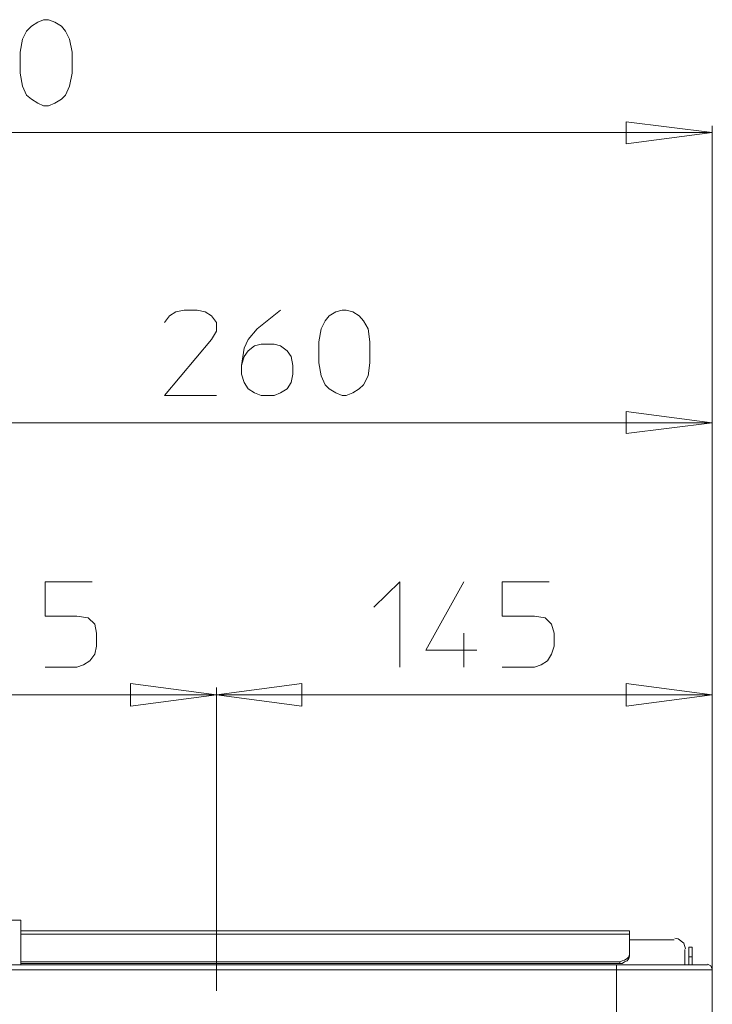
# Model space of a CAD drawing. Units: millimetres. Extents: x -40 to 131, y -42 to 48.
# Drawn here: x -21 to -9, y 31 to 48 of the extents above; entities that cross this region are included whole.
import ezdxf

# ---------------------------------------------------------------- set-up
doc = ezdxf.new("R2010")
doc.units = ezdxf.units.MM
doc.header["$MEASUREMENT"] = 0
doc.layers.add('Livello 1', color=7, linetype='Continuous')

msp = doc.modelspace()

# ---------------------------------------------------------------- linework, layer by layer
at = {"layer": 'Livello 1', "lineweight": 15}
for points, knots in [([(-20.5022, 47.0074), (-20.5022, 47.0074), (-20.5442, 46.7833), (-20.5442, 46.7833), (-20.5442, 46.7833), (-20.5442, 46.7833), (-20.6142, 46.6293), (-20.6142, 46.6293), (-20.6142, 46.6293), (-20.6142, 46.6293), (-20.6843, 46.5592), (-20.6843, 46.5592), (-20.6843, 46.5592), (-20.6843, 46.5592), (-20.7963, 46.4891), (-20.7963, 46.4891), (-20.7963, 46.4891), (-20.7963, 46.4891), (-20.9082, 46.4471), (-20.9082, 46.4471), (-20.9082, 46.4471), (-20.9082, 46.4471), (-20.9923, 46.4471), (-20.9923, 46.4471), (-20.9923, 46.4471), (-20.9923, 46.4471), (-21.0905, 46.4891), (-21.0905, 46.4891), (-21.0905, 46.4891), (-21.0905, 46.4891), (-21.2025, 46.5592), (-21.2025, 46.5592), (-21.2025, 46.5592), (-21.2025, 46.5592), (-21.2865, 46.6293), (-21.2865, 46.6293), (-21.2865, 46.6293), (-21.2865, 46.6293), (-21.3564, 46.7833), (-21.3564, 46.7833), (-21.3564, 46.7833), (-21.3564, 46.7833), (-21.3985, 47.0074), (-21.3985, 47.0074), (-21.3985, 47.0074), (-21.3985, 47.0074), (-21.3985, 47.3716), (-21.3985, 47.3716), (-21.3985, 47.3716), (-21.3985, 47.3716), (-21.3564, 47.5957), (-21.3564, 47.5957), (-21.3564, 47.5957), (-21.3564, 47.5957), (-21.2865, 47.7357), (-21.2865, 47.7357), (-21.2865, 47.7357), (-21.2865, 47.7357), (-21.2025, 47.8198), (-21.2025, 47.8198), (-21.2025, 47.8198), (-21.2025, 47.8198), (-21.0905, 47.8897), (-21.0905, 47.8897), (-21.0905, 47.8897), (-21.0905, 47.8897), (-20.9923, 47.9318), (-20.9923, 47.9318), (-20.9923, 47.9318), (-20.9923, 47.9318), (-20.9082, 47.9318), (-20.9082, 47.9318), (-20.9082, 47.9318), (-20.9082, 47.9318), (-20.7963, 47.8897), (-20.7963, 47.8897), (-20.7963, 47.8897), (-20.7963, 47.8897), (-20.6843, 47.8198), (-20.6843, 47.8198), (-20.6843, 47.8198), (-20.6843, 47.8198), (-20.6142, 47.7357), (-20.6142, 47.7357), (-20.6142, 47.7357), (-20.6142, 47.7357), (-20.5442, 47.5957), (-20.5442, 47.5957), (-20.5442, 47.5957), (-20.5442, 47.5957), (-20.5022, 47.3716), (-20.5022, 47.3716), (-20.5022, 47.3716), (-20.5022, 47.3716), (-20.5022, 47.0074), (-20.5022, 47.0074)], [0, 0, 0, 0, 0.0416667, 0.0416667, 0.0416667, 0.0416667, 0.0833333, 0.0833333, 0.0833333, 0.0833333, 0.125, 0.125, 0.125, 0.125, 0.1666667, 0.1666667, 0.1666667, 0.1666667, 0.2083333, 0.2083333, 0.2083333, 0.2083333, 0.25, 0.25, 0.25, 0.25, 0.2916667, 0.2916667, 0.2916667, 0.2916667, 0.3333333, 0.3333333, 0.3333333, 0.3333333, 0.375, 0.375, 0.375, 0.375, 0.4166667, 0.4166667, 0.4166667, 0.4166667, 0.4583333, 0.4583333, 0.4583333, 0.4583333, 0.5, 0.5, 0.5, 0.5, 0.5416667, 0.5416667, 0.5416667, 0.5416667, 0.5833333, 0.5833333, 0.5833333, 0.5833333, 0.625, 0.625, 0.625, 0.625, 0.6666667, 0.6666667, 0.6666667, 0.6666667, 0.7083333, 0.7083333, 0.7083333, 0.7083333, 0.75, 0.75, 0.75, 0.75, 0.7916667, 0.7916667, 0.7916667, 0.7916667, 0.8333333, 0.8333333, 0.8333333, 0.8333333, 0.875, 0.875, 0.875, 0.875, 0.9166667, 0.9166667, 0.9166667, 0.9166667, 0.9583333, 0.9583333, 0.9583333, 0.9583333, 1, 1, 1, 1]), ([(-9.4517, 45.9849), (-9.4517, 45.9849), (-10.9364, 45.7889), (-10.9364, 45.7889), (-10.9364, 45.7889), (-10.9364, 45.7889), (-10.9364, 46.167), (-10.9364, 46.167), (-10.9364, 46.167), (-10.9364, 46.167), (-9.4517, 45.9849), (-9.4517, 45.9849)], [0, 0, 0, 0, 0.3333333, 0.3333333, 0.3333333, 0.3333333, 0.6666667, 0.6666667, 0.6666667, 0.6666667, 1, 1, 1, 1]), ([(-18.9056, 42.7078), (-18.9056, 42.7078), (-18.8215, 42.8198), (-18.8215, 42.8198), (-18.8215, 42.8198), (-18.8215, 42.8198), (-18.7094, 42.8897), (-18.7094, 42.8897), (-18.7094, 42.8897), (-18.7094, 42.8897), (-18.5694, 42.9178), (-18.5694, 42.9178), (-18.5694, 42.9178), (-18.5694, 42.9178), (-18.3452, 42.9178), (-18.3452, 42.9178), (-18.3452, 42.9178), (-18.3452, 42.9178), (-18.2052, 42.8897), (-18.2052, 42.8897), (-18.2052, 42.8897), (-18.2052, 42.8897), (-18.0933, 42.8198), (-18.0933, 42.8198), (-18.0933, 42.8198), (-18.0933, 42.8198), (-18.0092, 42.7078), (-18.0092, 42.7078), (-18.0092, 42.7078), (-18.0092, 42.7078), (-18.0092, 42.5536), (-18.0092, 42.5536), (-18.0092, 42.5536), (-18.0092, 42.5536), (-18.0933, 42.4136), (-18.0933, 42.4136), (-18.0933, 42.4136), (-18.0933, 42.4136), (-18.9056, 41.4472), (-18.9056, 41.4472), (-18.9056, 41.4472), (-18.9056, 41.4472), (-18.0092, 41.4472), (-18.0092, 41.4472)], [0, 0, 0, 0, 0.0909091, 0.0909091, 0.0909091, 0.0909091, 0.1818182, 0.1818182, 0.1818182, 0.1818182, 0.2727273, 0.2727273, 0.2727273, 0.2727273, 0.3636364, 0.3636364, 0.3636364, 0.3636364, 0.4545455, 0.4545455, 0.4545455, 0.4545455, 0.5454545, 0.5454545, 0.5454545, 0.5454545, 0.6363636, 0.6363636, 0.6363636, 0.6363636, 0.7272727, 0.7272727, 0.7272727, 0.7272727, 0.8181818, 0.8181818, 0.8181818, 0.8181818, 0.9090909, 0.9090909, 0.9090909, 0.9090909, 1, 1, 1, 1]), ([(-17.5749, 41.9654), (-17.5749, 41.9654), (-17.5331, 42.1194), (-17.5331, 42.1194), (-17.5331, 42.1194), (-17.5331, 42.1194), (-17.463, 42.2175), (-17.463, 42.2175), (-17.463, 42.2175), (-17.463, 42.2175), (-17.3508, 42.3014), (-17.3508, 42.3014), (-17.3508, 42.3014), (-17.3508, 42.3014), (-17.2389, 42.3295), (-17.2389, 42.3295), (-17.2389, 42.3295), (-17.2389, 42.3295), (-17.0148, 42.3295), (-17.0148, 42.3295), (-17.0148, 42.3295), (-17.0148, 42.3295), (-16.9028, 42.3014), (-16.9028, 42.3014), (-16.9028, 42.3014), (-16.9028, 42.3014), (-16.7907, 42.2175), (-16.7907, 42.2175), (-16.7907, 42.2175), (-16.7907, 42.2175), (-16.7207, 42.1194), (-16.7207, 42.1194), (-16.7207, 42.1194), (-16.7207, 42.1194), (-16.6927, 41.9654), (-16.6927, 41.9654), (-16.6927, 41.9654), (-16.6927, 41.9654), (-16.6927, 41.8114), (-16.6927, 41.8114), (-16.6927, 41.8114), (-16.6927, 41.8114), (-16.7207, 41.6712), (-16.7207, 41.6712), (-16.7207, 41.6712), (-16.7207, 41.6712), (-16.7907, 41.5592), (-16.7907, 41.5592), (-16.7907, 41.5592), (-16.7907, 41.5592), (-16.9028, 41.4893), (-16.9028, 41.4893), (-16.9028, 41.4893), (-16.9028, 41.4893), (-17.0148, 41.4472), (-17.0148, 41.4472), (-17.0148, 41.4472), (-17.0148, 41.4472), (-17.2389, 41.4472), (-17.2389, 41.4472), (-17.2389, 41.4472), (-17.2389, 41.4472), (-17.3508, 41.4893), (-17.3508, 41.4893), (-17.3508, 41.4893), (-17.3508, 41.4893), (-17.463, 41.5592), (-17.463, 41.5592), (-17.463, 41.5592), (-17.463, 41.5592), (-17.5331, 41.6712), (-17.5331, 41.6712), (-17.5331, 41.6712), (-17.5331, 41.6712), (-17.5749, 41.8114), (-17.5749, 41.8114), (-17.5749, 41.8114), (-17.5749, 41.8114), (-17.5749, 41.9654), (-17.5749, 41.9654), (-17.5749, 41.9654), (-17.5749, 41.9654), (-17.5331, 42.2596), (-17.5331, 42.2596), (-17.5331, 42.2596), (-17.5331, 42.2596), (-17.463, 42.4136), (-17.463, 42.4136), (-17.463, 42.4136), (-17.463, 42.4136), (-17.309, 42.5956), (-17.309, 42.5956), (-17.309, 42.5956), (-17.309, 42.5956), (-16.9028, 42.9178), (-16.9028, 42.9178)], [0, 0, 0, 0, 0.0416667, 0.0416667, 0.0416667, 0.0416667, 0.0833333, 0.0833333, 0.0833333, 0.0833333, 0.125, 0.125, 0.125, 0.125, 0.1666667, 0.1666667, 0.1666667, 0.1666667, 0.2083333, 0.2083333, 0.2083333, 0.2083333, 0.25, 0.25, 0.25, 0.25, 0.2916667, 0.2916667, 0.2916667, 0.2916667, 0.3333333, 0.3333333, 0.3333333, 0.3333333, 0.375, 0.375, 0.375, 0.375, 0.4166667, 0.4166667, 0.4166667, 0.4166667, 0.4583333, 0.4583333, 0.4583333, 0.4583333, 0.5, 0.5, 0.5, 0.5, 0.5416667, 0.5416667, 0.5416667, 0.5416667, 0.5833333, 0.5833333, 0.5833333, 0.5833333, 0.625, 0.625, 0.625, 0.625, 0.6666667, 0.6666667, 0.6666667, 0.6666667, 0.7083333, 0.7083333, 0.7083333, 0.7083333, 0.75, 0.75, 0.75, 0.75, 0.7916667, 0.7916667, 0.7916667, 0.7916667, 0.8333333, 0.8333333, 0.8333333, 0.8333333, 0.875, 0.875, 0.875, 0.875, 0.9166667, 0.9166667, 0.9166667, 0.9166667, 0.9583333, 0.9583333, 0.9583333, 0.9583333, 1, 1, 1, 1]), ([(-15.3622, 42.0074), (-15.3622, 42.0074), (-15.3901, 41.7833), (-15.3901, 41.7833), (-15.3901, 41.7833), (-15.3901, 41.7833), (-15.4741, 41.6291), (-15.4741, 41.6291), (-15.4741, 41.6291), (-15.4741, 41.6291), (-15.5442, 41.5592), (-15.5442, 41.5592), (-15.5442, 41.5592), (-15.5442, 41.5592), (-15.6562, 41.4893), (-15.6562, 41.4893), (-15.6562, 41.4893), (-15.6562, 41.4893), (-15.7683, 41.4472), (-15.7683, 41.4472), (-15.7683, 41.4472), (-15.7683, 41.4472), (-15.8383, 41.4472), (-15.8383, 41.4472), (-15.8383, 41.4472), (-15.8383, 41.4472), (-15.9504, 41.4893), (-15.9504, 41.4893), (-15.9504, 41.4893), (-15.9504, 41.4893), (-16.0623, 41.5592), (-16.0623, 41.5592), (-16.0623, 41.5592), (-16.0623, 41.5592), (-16.1325, 41.6291), (-16.1325, 41.6291), (-16.1325, 41.6291), (-16.1325, 41.6291), (-16.2024, 41.7833), (-16.2024, 41.7833), (-16.2024, 41.7833), (-16.2024, 41.7833), (-16.2444, 42.0074), (-16.2444, 42.0074), (-16.2444, 42.0074), (-16.2444, 42.0074), (-16.2444, 42.3715), (-16.2444, 42.3715), (-16.2444, 42.3715), (-16.2444, 42.3715), (-16.2024, 42.5956), (-16.2024, 42.5956), (-16.2024, 42.5956), (-16.2024, 42.5956), (-16.1325, 42.7357), (-16.1325, 42.7357), (-16.1325, 42.7357), (-16.1325, 42.7357), (-16.0623, 42.8198), (-16.0623, 42.8198), (-16.0623, 42.8198), (-16.0623, 42.8198), (-15.9504, 42.8897), (-15.9504, 42.8897), (-15.9504, 42.8897), (-15.9504, 42.8897), (-15.8383, 42.9178), (-15.8383, 42.9178), (-15.8383, 42.9178), (-15.8383, 42.9178), (-15.7683, 42.9178), (-15.7683, 42.9178), (-15.7683, 42.9178), (-15.7683, 42.9178), (-15.6562, 42.8897), (-15.6562, 42.8897), (-15.6562, 42.8897), (-15.6562, 42.8897), (-15.5442, 42.8198), (-15.5442, 42.8198), (-15.5442, 42.8198), (-15.5442, 42.8198), (-15.4741, 42.7357), (-15.4741, 42.7357), (-15.4741, 42.7357), (-15.4741, 42.7357), (-15.3901, 42.5956), (-15.3901, 42.5956), (-15.3901, 42.5956), (-15.3901, 42.5956), (-15.3622, 42.3715), (-15.3622, 42.3715), (-15.3622, 42.3715), (-15.3622, 42.3715), (-15.3622, 42.0074), (-15.3622, 42.0074)], [0, 0, 0, 0, 0.0416667, 0.0416667, 0.0416667, 0.0416667, 0.0833333, 0.0833333, 0.0833333, 0.0833333, 0.125, 0.125, 0.125, 0.125, 0.1666667, 0.1666667, 0.1666667, 0.1666667, 0.2083333, 0.2083333, 0.2083333, 0.2083333, 0.25, 0.25, 0.25, 0.25, 0.2916667, 0.2916667, 0.2916667, 0.2916667, 0.3333333, 0.3333333, 0.3333333, 0.3333333, 0.375, 0.375, 0.375, 0.375, 0.4166667, 0.4166667, 0.4166667, 0.4166667, 0.4583333, 0.4583333, 0.4583333, 0.4583333, 0.5, 0.5, 0.5, 0.5, 0.5416667, 0.5416667, 0.5416667, 0.5416667, 0.5833333, 0.5833333, 0.5833333, 0.5833333, 0.625, 0.625, 0.625, 0.625, 0.6666667, 0.6666667, 0.6666667, 0.6666667, 0.7083333, 0.7083333, 0.7083333, 0.7083333, 0.75, 0.75, 0.75, 0.75, 0.7916667, 0.7916667, 0.7916667, 0.7916667, 0.8333333, 0.8333333, 0.8333333, 0.8333333, 0.875, 0.875, 0.875, 0.875, 0.9166667, 0.9166667, 0.9166667, 0.9166667, 0.9583333, 0.9583333, 0.9583333, 0.9583333, 1, 1, 1, 1]), ([(-9.4517, 40.9709), (-9.4517, 40.9709), (-10.9364, 40.7889), (-10.9364, 40.7889), (-10.9364, 40.7889), (-10.9364, 40.7889), (-10.9364, 41.1671), (-10.9364, 41.1671), (-10.9364, 41.1671), (-10.9364, 41.1671), (-9.4517, 40.9709), (-9.4517, 40.9709)], [0, 0, 0, 0, 0.3333333, 0.3333333, 0.3333333, 0.3333333, 0.6666667, 0.6666667, 0.6666667, 0.6666667, 1, 1, 1, 1]), ([(-20.152, 38.2259), (-20.152, 38.2259), (-20.9644, 38.2259), (-20.9644, 38.2259), (-20.9644, 38.2259), (-20.9644, 38.2259), (-20.9644, 37.6376), (-20.9644, 37.6376), (-20.9644, 37.6376), (-20.9644, 37.6376), (-20.4182, 37.6376), (-20.4182, 37.6376), (-20.4182, 37.6376), (-20.4182, 37.6376), (-20.222, 37.6096), (-20.222, 37.6096), (-20.222, 37.6096), (-20.222, 37.6096), (-20.11, 37.4976), (-20.11, 37.4976), (-20.11, 37.4976), (-20.11, 37.4976), (-20.0819, 37.3434), (-20.0819, 37.3434), (-20.0819, 37.3434), (-20.0819, 37.3434), (-20.0819, 37.1193), (-20.0819, 37.1193), (-20.0819, 37.1193), (-20.0819, 37.1193), (-20.11, 36.9793), (-20.11, 36.9793), (-20.11, 36.9793), (-20.11, 36.9793), (-20.1941, 36.8673), (-20.1941, 36.8673), (-20.1941, 36.8673), (-20.1941, 36.8673), (-20.306, 36.7974), (-20.306, 36.7974), (-20.306, 36.7974), (-20.306, 36.7974), (-20.4182, 36.7553), (-20.4182, 36.7553), (-20.4182, 36.7553), (-20.4182, 36.7553), (-20.9644, 36.7553), (-20.9644, 36.7553)], [0, 0, 0, 0, 0.0833333, 0.0833333, 0.0833333, 0.0833333, 0.1666667, 0.1666667, 0.1666667, 0.1666667, 0.25, 0.25, 0.25, 0.25, 0.3333333, 0.3333333, 0.3333333, 0.3333333, 0.4166667, 0.4166667, 0.4166667, 0.4166667, 0.5, 0.5, 0.5, 0.5, 0.5833333, 0.5833333, 0.5833333, 0.5833333, 0.6666667, 0.6666667, 0.6666667, 0.6666667, 0.75, 0.75, 0.75, 0.75, 0.8333333, 0.8333333, 0.8333333, 0.8333333, 0.9166667, 0.9166667, 0.9166667, 0.9166667, 1, 1, 1, 1]), ([(-15.2921, 37.7916), (-15.2921, 37.7916), (-14.8438, 38.2259), (-14.8438, 38.2259), (-14.8438, 38.2259), (-14.8438, 38.2259), (-14.8438, 36.7553), (-14.8438, 36.7553)], [0, 0, 0, 0, 0.5, 0.5, 0.5, 0.5, 1, 1, 1, 1]), ([(-13.7374, 38.2259), (-13.7374, 38.2259), (-14.3956, 37.0494), (-14.3956, 37.0494), (-14.3956, 37.0494), (-14.3956, 37.0494), (-13.5133, 37.0494), (-13.5133, 37.0494)], [0, 0, 0, 0, 0.5, 0.5, 0.5, 0.5, 1, 1, 1, 1]), ([(-12.2669, 38.2259), (-12.2669, 38.2259), (-13.0793, 38.2259), (-13.0793, 38.2259), (-13.0793, 38.2259), (-13.0793, 38.2259), (-13.0793, 37.6376), (-13.0793, 37.6376), (-13.0793, 37.6376), (-13.0793, 37.6376), (-12.5189, 37.6376), (-12.5189, 37.6376), (-12.5189, 37.6376), (-12.5189, 37.6376), (-12.3368, 37.6096), (-12.3368, 37.6096), (-12.3368, 37.6096), (-12.3368, 37.6096), (-12.2249, 37.4976), (-12.2249, 37.4976), (-12.2249, 37.4976), (-12.2249, 37.4976), (-12.1828, 37.3434), (-12.1828, 37.3434), (-12.1828, 37.3434), (-12.1828, 37.3434), (-12.1828, 37.1193), (-12.1828, 37.1193), (-12.1828, 37.1193), (-12.1828, 37.1193), (-12.2249, 36.9793), (-12.2249, 36.9793), (-12.2249, 36.9793), (-12.2249, 36.9793), (-12.2948, 36.8673), (-12.2948, 36.8673), (-12.2948, 36.8673), (-12.2948, 36.8673), (-12.4069, 36.7974), (-12.4069, 36.7974), (-12.4069, 36.7974), (-12.4069, 36.7974), (-12.5189, 36.7553), (-12.5189, 36.7553), (-12.5189, 36.7553), (-12.5189, 36.7553), (-13.0793, 36.7553), (-13.0793, 36.7553)], [0, 0, 0, 0, 0.0833333, 0.0833333, 0.0833333, 0.0833333, 0.1666667, 0.1666667, 0.1666667, 0.1666667, 0.25, 0.25, 0.25, 0.25, 0.3333333, 0.3333333, 0.3333333, 0.3333333, 0.4166667, 0.4166667, 0.4166667, 0.4166667, 0.5, 0.5, 0.5, 0.5, 0.5833333, 0.5833333, 0.5833333, 0.5833333, 0.6666667, 0.6666667, 0.6666667, 0.6666667, 0.75, 0.75, 0.75, 0.75, 0.8333333, 0.8333333, 0.8333333, 0.8333333, 0.9166667, 0.9166667, 0.9166667, 0.9166667, 1, 1, 1, 1]), ([(-18.0092, 36.2791), (-18.0092, 36.2791), (-19.4939, 36.083), (-19.4939, 36.083), (-19.4939, 36.083), (-19.4939, 36.083), (-19.4939, 36.4753), (-19.4939, 36.4753), (-19.4939, 36.4753), (-19.4939, 36.4753), (-18.0092, 36.2791), (-18.0092, 36.2791)], [0, 0, 0, 0, 0.3333333, 0.3333333, 0.3333333, 0.3333333, 0.6666667, 0.6666667, 0.6666667, 0.6666667, 1, 1, 1, 1]), ([(-18.0092, 36.2791), (-18.0092, 36.2791), (-16.5386, 36.4753), (-16.5386, 36.4753), (-16.5386, 36.4753), (-16.5386, 36.4753), (-16.5386, 36.083), (-16.5386, 36.083), (-16.5386, 36.083), (-16.5386, 36.083), (-18.0092, 36.2791), (-18.0092, 36.2791)], [0, 0, 0, 0, 0.3333333, 0.3333333, 0.3333333, 0.3333333, 0.6666667, 0.6666667, 0.6666667, 0.6666667, 1, 1, 1, 1]), ([(-9.4517, 36.2791), (-9.4517, 36.2791), (-10.9364, 36.083), (-10.9364, 36.083), (-10.9364, 36.083), (-10.9364, 36.083), (-10.9364, 36.4753), (-10.9364, 36.4753), (-10.9364, 36.4753), (-10.9364, 36.4753), (-9.4517, 36.2791), (-9.4517, 36.2791)], [0, 0, 0, 0, 0.3333333, 0.3333333, 0.3333333, 0.3333333, 0.6666667, 0.6666667, 0.6666667, 0.6666667, 1, 1, 1, 1]), ([(-9.9139, 31.8954), (-9.9139, 31.8954), (-9.942, 31.9934), (-9.942, 31.9934), (-9.942, 31.9934), (-9.942, 31.9934), (-10.04, 32.0635), (-10.04, 32.0635), (-10.04, 32.0635), (-10.04, 32.0635), (-10.096, 32.0774), (-10.096, 32.0774)], [0, 0, 0, 0, 0.3333333, 0.3333333, 0.3333333, 0.3333333, 0.6666667, 0.6666667, 0.6666667, 0.6666667, 1, 1, 1, 1]), ([(-11.0484, 31.6712), (-11.0484, 31.6712), (-11.0063, 31.6852), (-11.0063, 31.6852), (-11.0063, 31.6852), (-11.0063, 31.6852), (-10.9643, 31.6993), (-10.9643, 31.6993), (-10.9643, 31.6993), (-10.9643, 31.6993), (-10.9223, 31.7272), (-10.9223, 31.7272), (-10.9223, 31.7272), (-10.9223, 31.7272), (-10.8944, 31.7553), (-10.8944, 31.7553), (-10.8944, 31.7553), (-10.8944, 31.7553), (-10.8803, 31.7972), (-10.8803, 31.7972), (-10.8803, 31.7972), (-10.8803, 31.7972), (-10.8803, 31.8394), (-10.8803, 31.8394)], [0, 0, 0, 0, 0.1666667, 0.1666667, 0.1666667, 0.1666667, 0.3333333, 0.3333333, 0.3333333, 0.3333333, 0.5, 0.5, 0.5, 0.5, 0.6666667, 0.6666667, 0.6666667, 0.6666667, 0.8333333, 0.8333333, 0.8333333, 0.8333333, 1, 1, 1, 1]), ([(-11.0484, 31.6432), (-11.0484, 31.6432), (-11.0063, 31.6432), (-11.0063, 31.6432), (-11.0063, 31.6432), (-11.0063, 31.6432), (-10.9643, 31.6712), (-10.9643, 31.6712), (-10.9643, 31.6712), (-10.9643, 31.6712), (-10.9223, 31.6852), (-10.9223, 31.6852), (-10.9223, 31.6852), (-10.9223, 31.6852), (-10.8944, 31.7272), (-10.8944, 31.7272), (-10.8944, 31.7272), (-10.8944, 31.7272), (-10.8803, 31.7692), (-10.8803, 31.7692), (-10.8803, 31.7692), (-10.8803, 31.7692), (-10.8803, 31.8113), (-10.8803, 31.8113)], [0, 0, 0, 0, 0.1666667, 0.1666667, 0.1666667, 0.1666667, 0.3333333, 0.3333333, 0.3333333, 0.3333333, 0.5, 0.5, 0.5, 0.5, 0.6666667, 0.6666667, 0.6666667, 0.6666667, 0.8333333, 0.8333333, 0.8333333, 0.8333333, 1, 1, 1, 1]), ([(-9.8579, 31.9234), (-9.8579, 31.9234), (-9.8579, 31.7553), (-9.8579, 31.7553), (-9.8579, 31.7553), (-9.8579, 31.7553), (-9.8579, 31.6153), (-9.8579, 31.6153)], [0, 0, 0, 0, 0.5, 0.5, 0.5, 0.5, 1, 1, 1, 1]), ([(-9.4517, 31.5452), (-9.4517, 31.5452), (-9.4798, 31.6011), (-9.4798, 31.6011), (-9.4798, 31.6011), (-9.4798, 31.6011), (-9.5358, 31.6292), (-9.5358, 31.6292)], [0, 0, 0, 0, 0.5, 0.5, 0.5, 0.5, 1, 1, 1, 1])]:
    msp.add_open_spline(points, degree=3, knots=knots, dxfattribs=at)
for points in [[(-9.4517, 46.0971), (-9.4517, 46.0971), (-9.4517, 31.5312), (-9.4517, 31.5312)], [(-35.5442, 45.9849), (-35.5442, 45.9849), (-9.4517, 45.9849), (-9.4517, 45.9849)], [(-24.8019, 40.9709), (-24.8019, 40.9709), (-9.4517, 40.9709), (-9.4517, 40.9709)], [(-9.4517, 41.097), (-9.4517, 41.097), (-9.4517, 31.5312), (-9.4517, 31.5312)], [(-13.7374, 37.3434), (-13.7374, 37.3434), (-13.7374, 36.7553), (-13.7374, 36.7553)], [(-18.0092, 36.4051), (-18.0092, 36.4051), (-18.0092, 32.4697), (-18.0092, 32.4697)], [(-18.0092, 32.4697), (-18.0092, 32.4697), (-18.0092, 36.4051), (-18.0092, 36.4051)], [(-9.4517, 36.4051), (-9.4517, 36.4051), (-9.4517, 31.5312), (-9.4517, 31.5312)], [(-24.8019, 36.2791), (-24.8019, 36.2791), (-18.0092, 36.2791), (-18.0092, 36.2791)], [(-18.0092, 36.2791), (-18.0092, 36.2791), (-9.4517, 36.2791), (-9.4517, 36.2791)], [(-18.0092, 31.1671), (-18.0092, 31.1671), (-18.0092, 32.4697), (-18.0092, 32.4697)], [(-21.3845, 32.3856), (-21.3845, 32.3856), (-21.6786, 32.3856), (-21.6786, 32.3856)], [(-21.3845, 32.3856), (-21.3845, 32.3856), (-21.3845, 31.6153), (-21.3845, 31.6153)], [(-10.8803, 32.2035), (-10.8803, 32.2035), (-21.3845, 32.2035), (-21.3845, 32.2035)], [(-10.8803, 32.1474), (-10.8803, 32.1474), (-21.3845, 32.1474), (-21.3845, 32.1474)], [(-10.8803, 32.1474), (-10.8803, 32.1474), (-10.8803, 32.2035), (-10.8803, 32.2035)], [(-10.8803, 32.1474), (-10.8803, 32.1474), (-10.8803, 31.8394), (-10.8803, 31.8394)], [(-10.8803, 32.0494), (-10.8803, 32.0494), (-10.1101, 32.0494), (-10.1101, 32.0494)], [(-10.8803, 31.8394), (-10.8803, 31.8394), (-10.8803, 31.8113), (-10.8803, 31.8113)], [(-9.9279, 31.8812), (-9.9279, 31.8812), (-9.9279, 31.6153), (-9.9279, 31.6153)], [(-9.8579, 31.9234), (-9.8579, 31.9234), (-9.802, 31.9234), (-9.802, 31.9234)], [(-9.802, 31.7553), (-9.802, 31.7553), (-9.802, 31.9234), (-9.802, 31.9234)], [(-11.1044, 31.6153), (-11.1044, 31.6153), (-33.8916, 31.6153), (-33.8916, 31.6153)], [(-21.3845, 31.6712), (-21.3845, 31.6712), (-11.0484, 31.6712), (-11.0484, 31.6712)], [(-21.3845, 31.6432), (-21.3845, 31.6432), (-11.0484, 31.6432), (-11.0484, 31.6432)], [(-11.1044, 31.5312), (-11.1044, 31.5312), (-11.1044, 31.6153), (-11.1044, 31.6153)], [(-11.1044, 31.6153), (-11.1044, 31.6153), (-9.5358, 31.6153), (-9.5358, 31.6153)], [(-11.0484, 31.6712), (-11.0484, 31.6712), (-11.0484, 31.6432), (-11.0484, 31.6432)], [(-9.802, 31.7553), (-9.802, 31.7553), (-9.8579, 31.7553), (-9.8579, 31.7553)], [(-9.802, 31.6153), (-9.802, 31.6153), (-9.802, 31.7553), (-9.802, 31.7553)], [(-33.8916, 31.5312), (-33.8916, 31.5312), (-11.1044, 31.5312), (-11.1044, 31.5312)], [(-11.1044, 31.5312), (-11.1044, 31.5312), (-11.1044, -11.8583), (-11.1044, -11.8583)], [(-9.4517, 31.5312), (-9.4517, 31.5312), (-11.1044, 31.5312), (-11.1044, 31.5312)], [(-9.4517, -11.8583), (-9.4517, -11.8583), (-9.4517, 31.5312), (-9.4517, 31.5312)]]:
    msp.add_open_spline(points, degree=3, dxfattribs=at)

doc.saveas('drawing.dxf')
